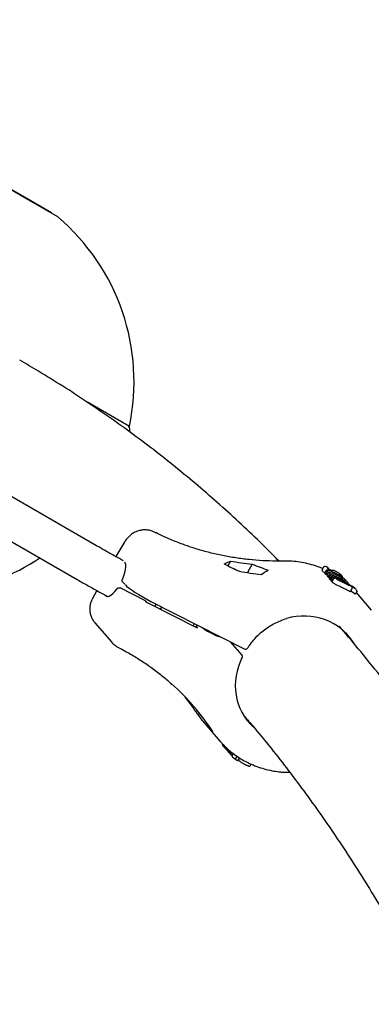
# Model space of a CAD drawing. Units: millimetres. Extents: x 35 to 345, y 48 to 275.
# Drawn here: x 243 to 246, y 184 to 193 of the extents above; entities that cross this region are included whole.
import ezdxf

# ---------------------------------------------------------------- set-up
doc = ezdxf.new("R2010")
doc.units = ezdxf.units.MM
doc.layers.add('FORMAT', color=7, linetype='Continuous')
doc.styles.add('SLDTEXTSTYLE0', font='TXT', dxfattribs={"width": 0.7})
doc.dimstyles.new('SLDDIMSTYLE0', dxfattribs={"dimtxt": 2.95, "dimasz": 3.302, "dimexe": 0, "dimexo": 0.0625, "dimgap": 0.7375, "dimtad": 1, "dimlfac": 50, "dimrnd": 1e-09, "dimzin": 12, "dimdsep": 46, "dimtxsty": 'SLDTEXTSTYLE0', "dimsah": 1, "dimcen": 0.09, "dimadec": 0, "dimazin": 3, "dimtfac": 1, "dimtofl": 0, "dimtmove": 0, "dimatfit": 3, "dimfxl": 1, "dimfrac": 2, "dimtolj": 1, "dimtzin": 12, "dimarcsym": 0})

# ---------------------------------------------------------------- blocks, each defined once
blk = doc.blocks.new('_D_1')
at = {"layer": 'FORMAT', "color": 7, "transparency": 16777216}
for p, q in [((59.9868, 153.805), (59.9868, 273.4645)), ((345.1381, 193.474), (345.1381, 273.4645)), ((345.1381, 271.4645), (59.9868, 271.4645))]:
    blk.add_line(p, q, dxfattribs=at)
for points in [[(59.9868, 271.4645), (63.2888, 270.9565), (63.2888, 271.9725)], [(345.1381, 271.4645), (341.8361, 271.9725), (341.8361, 270.9565)]]:
    blk.add_solid(points, dxfattribs=at)
at = {"layer": 'FORMAT', "color": 7, "transparency": 16777216, "insert": (204.2708, 275.2672), "char_height": 2.95, "attachment_point": 1, "style": 'SLDTEXTSTYLE0'}
blk.add_mtext('14260', dxfattribs=at)
blk = doc.blocks.new('_D_19')
at = {"layer": 'FORMAT', "color": 7, "transparency": 16777216}
for p, q in [((99.6748, 240.6398), (99.6748, 262.8685)), ((323.227, 196.8526), (323.227, 262.8685)), ((99.6748, 260.8685), (323.227, 260.8685)), ((99.6748, 153.405), (99.6748, 239.1158))]:
    blk.add_line(p, q, dxfattribs=at)
for points in [[(99.6748, 260.8685), (102.9768, 260.3605), (102.9768, 261.3765)], [(323.227, 260.8685), (319.925, 261.3765), (319.925, 260.3605)]]:
    blk.add_solid(points, dxfattribs=at)
at = {"layer": 'FORMAT', "color": 7, "transparency": 16777216, "insert": (204.2708, 264.6713), "char_height": 2.95, "attachment_point": 1, "style": 'SLDTEXTSTYLE0'}
blk.add_mtext('11180', dxfattribs=at)

msp = doc.modelspace()

# ---------------------------------------------------------------- linework, layer by layer
at = {"color": 7, "linetype": 'Continuous', "lineweight": 25}
for p, q in [((242.58675, 191.77554), (242.27498, 191.95554)), ((242.33809, 191.92484), (242.58924, 191.77984)), ((242.89852, 191.59554), (242.58675, 191.77554)), ((242.58924, 191.77984), (242.84038, 191.63484)), ((242.8379, 191.63054), (242.84038, 191.63484)), ((243.55979, 189.65791), (243.17247, 189.88153)), ((243.56058, 189.61039), (243.56358, 189.62226)), ((243.25661, 188.55526), (241.70319, 189.45157)), ((241.52327, 189.13976), (243.0767, 188.24344)), ((243.80241, 188.67504), (243.79723, 188.67912)), ((243.79753, 188.67897), (243.80268, 188.67491)), ((243.80268, 188.67491), (243.80241, 188.67504)), ((243.51811, 188.59387), (243.4337, 188.45515)), ((244.49325, 188.41408), (244.46856, 188.37059)), ((244.69565, 188.38552), (244.65078, 188.30648)), ((245.35465, 188.35742), (245.3394, 188.33057)), ((245.39187, 188.34541), (245.39242, 188.34474)), ((245.37829, 188.32785), (245.36351, 188.30182)), ((245.36351, 188.30182), (245.37358, 188.29021)), ((245.38836, 188.31625), (245.37358, 188.29021)), ((245.37881, 188.32873), (245.37829, 188.32785)), ((245.39785, 188.30531), (245.38307, 188.27927)), ((245.38307, 188.27927), (245.39341, 188.26735)), ((245.38836, 188.31625), (245.38885, 188.31715)), ((245.40819, 188.29338), (245.39341, 188.26735)), ((245.39837, 188.30618), (245.39785, 188.30531)), ((245.39955, 188.33941), (245.40044, 188.33905)), ((245.41766, 188.28246), (245.40288, 188.25643)), ((245.40288, 188.25643), (245.41312, 188.24462)), ((245.40819, 188.29338), (245.40869, 188.29428)), ((245.42791, 188.27066), (245.41312, 188.24462)), ((245.41818, 188.28334), (245.41766, 188.28246)), ((245.41826, 188.32996), (245.41782, 188.33029)), ((245.43336, 188.26436), (245.41858, 188.23833)), ((245.42791, 188.27066), (245.4284, 188.27156)), ((245.44343, 188.25276), (245.42865, 188.22672)), ((245.43388, 188.26524), (245.43336, 188.26436)), ((245.44343, 188.25276), (245.44392, 188.25366)), ((243.70845, 188.0456), (243.4734, 188.16516)), ((243.49741, 188.22112), (243.51627, 188.19937)), ((243.51627, 188.19937), (243.51784, 188.19769)), ((245.41858, 188.23833), (245.42865, 188.22672)), ((245.44698, 188.24915), (245.43172, 188.22228)), ((245.47658, 188.24507), (245.47658, 188.24507)), ((245.50717, 188.22802), (245.50758, 188.22771)), ((245.57453, 188.1947), (245.57487, 188.19443)), ((245.60193, 188.13282), (245.61706, 188.15948)), ((243.25796, 188.14108), (243.21614, 188.06208)), ((245.66115, 188.13298), (245.64624, 188.10671)), ((245.65469, 188.1216), (245.79487, 187.96)), ((245.66181, 188.13432), (245.66115, 188.13298)), ((243.72035, 188.03187), (243.70845, 188.0456)), ((244.19046, 187.79275), (243.72035, 188.03187)), ((243.75901, 188.04075), (243.75828, 188.04133)), ((243.75901, 188.04075), (244.62533, 187.6001)), ((243.7944, 187.99421), (243.80811, 188.01578)), ((243.24119, 187.84303), (243.39369, 187.66722)), ((244.17898, 187.80599), (244.19046, 187.79275)), ((244.38873, 187.71482), (244.3912, 187.71918)), ((245.55888, 187.74899), (245.58357, 187.71267)), ((244.60053, 187.54477), (244.49508, 187.66635)), ((244.18839, 186.9999), (244.18968, 186.99823)), ((244.25559, 186.91122), (244.39589, 186.74948)), ((244.65288, 186.9389), (244.63996, 186.95124)), ((244.43271, 186.70809), (244.43222, 186.70718)), ((244.4348, 186.69435), (244.44136, 186.68679)), ((244.44226, 186.6956), (244.44278, 186.69648)), ((244.44694, 186.68309), (244.44262, 186.68587)), ((244.44824, 186.69018), (244.44775, 186.68928)), ((244.45033, 186.67645), (244.45706, 186.66869)), ((244.45796, 186.6775), (244.45848, 186.67838)), ((244.45848, 186.67838), (244.46123, 186.68323)), ((244.46795, 186.66746), (244.46746, 186.66656)), ((244.46795, 186.66746), (244.47169, 186.67405)), ((244.47004, 186.65373), (244.47688, 186.64585)), ((244.47778, 186.65466), (244.47829, 186.65554)), ((244.47829, 186.65554), (244.48311, 186.66402)), ((244.48778, 186.6446), (244.48729, 186.64369)), ((244.48778, 186.6446), (244.49359, 186.65482)), ((244.48988, 186.63086), (244.49643, 186.6233)), ((244.49733, 186.63212), (244.49785, 186.63299)), ((244.49785, 186.63299), (244.50492, 186.64544)), ((244.49956, 186.62127), (244.50626, 186.61701)), ((244.51846, 186.6355), (244.50897, 186.61879)), ((244.54237, 186.58732), (244.54292, 186.58819)), ((244.54292, 186.58819), (244.55468, 186.6089)), ((244.5687, 186.57432), (244.56882, 186.57453)), ((244.56882, 186.57453), (244.57946, 186.59327)), ((244.6787, 186.52393), (244.68553, 186.53595))]:
    msp.add_line(p, q, dxfattribs=at)
at = {"color": 7, "linetype": 'Continuous', "lineweight": 25, "flags": 128}
for points in [[(243.49471, 188.24394), (243.5078, 188.27608), (243.51781, 188.30711), (243.52437, 188.33581), (243.5272, 188.36106), (243.5262, 188.38187), (243.52141, 188.39741), (243.5168, 188.40395)], [(245.43074, 188.32574), (245.43067, 188.32575), (245.42997, 188.32581)], [(245.52283, 188.27851), (245.5242, 188.27744), (245.52484, 188.27677)], [(243.33734, 188.09858), (243.33759, 188.09811), (243.34598, 188.08843), (243.35765, 188.085), (243.37214, 188.08795), (243.38888, 188.09717), (243.40721, 188.1123), (243.42641, 188.13274), (243.44574, 188.15768)], [(243.85959, 187.98959), (243.84857, 187.9713), (243.84635, 187.96778)], [(244.14856, 187.81406), (244.15078, 187.81758), (244.1618, 187.83587)], [(244.17376, 187.80125), (244.1852, 187.81919), (244.1874, 187.82285)], [(244.17535, 187.80044), (244.18668, 187.81832), (244.18893, 187.82207)], [(244.22799, 187.8022), (244.23763, 187.79501), (244.25767, 187.78136), (244.28091, 187.76689), (244.30577, 187.75257), (244.33055, 187.7394), (244.35357, 187.72826), (244.37325, 187.71992), (244.38826, 187.71493), (244.39757, 187.71366), (244.4001, 187.71466)]]:
    msp.add_lwpolyline(points, dxfattribs=at)
at = {"color": 7, "linetype": 'Continuous', "lineweight": 25}
for centre, radius, start, end in [((241.60308, 190.07178), 2, 348.057218, 49.63024), ((243.52477, 189.63194), 0.04, 345.992421, 60), ((241.62305, 190.10636), 2, 254.069868, 303.684787), ((244.94437, 190.87931), 2.50617, 259.630044, 264.304573), ((245.0268, 190.78429), 2.50617, 259.630044, 264.304573), ((245.13885, 187.46319), 0.8617, 54.565763, 68.927349), ((245.1387, 187.44445), 0.87541, 67.275723, 68.886771), ((245.13662, 187.43626), 0.84268, 69.388256, 69.723331), ((245.46993, 188.2393), 0.0088, 41.021716, 68.246152), ((245.14893, 187.46454), 0.85283, 53.800213, 59.931089), ((245.14968, 187.4617), 0.81401, 52.40978, 56.051019), ((244.58542, 187.53167), 0.02, 333.063218, 40.939095), ((244.6344, 187.61792), 0.02, 243.039757, 327.836847), ((244.66571, 186.52634), 0.00835, 240.547204, 265.889086)]:
    msp.add_arc(centre, radius, start, end, dxfattribs=at)
for centre, major_axis, ratio, start_param, end_param in [((245.42199, 190.5721), (1.55744, 2.22116), 0.3327068, 3.6608054, 3.7003921), ((244.91004, 191.16231), (3.12212, -2.61788), 0.6366603, 5.0685351, 5.1081218), ((244.74518, 191.35236), (3.12212, -2.61788), 0.6366603, 5.1887439, 5.2299542), ((244.97904, 187.48886), (0.8874, -0.54728), 0.9179468, 1.6716803, 1.6909146), ((245.58685, 190.38205), (1.55744, 2.22116), 0.3327068, 3.7810142, 3.8222245), ((245.00983, 187.45337), (0.69886, 0.60598), 0.9332383, 0.4581414, 0.4739127), ((245.02969, 187.43047), (0.69949, 0.60526), 0.9335874, 0.4591427, 0.4748758), ((245.0021, 187.46228), (0.72858, 0.63277), 0.9329681, 0.332379, 0.4591308), ((245.02165, 187.43974), (0.72843, 0.63294), 0.9328869, 0.3322233, 0.4589102), ((245.0415, 187.41685), (0.72946, 0.63175), 0.9334417, 0.3337513, 0.4604285), ((243.70627, 188.10129), (0.19136, -0.10873), 0.1277338, 3.5090426, 5.0593486), ((245.04944, 187.4077), (0.70048, 0.60411), 0.934137, 0.4673462, 0.476415), ((244.99426, 187.47132), (1.19766, -1.01964), 0.6016329, 1.5329269, 1.5449655), ((245.13814, 187.30545), (0.34451, 0.50636), 0.9371481, 5.9064224, 7.1287723), ((243.55481, 187.84774), (0.02761, 0.25236), 0.8774721, 2.4589592, 2.4894662), ((245.13814, 187.30545), (0.53042, 0.30489), 0.9162354, 2.1894881, 3.4219506), ((242.10017, 185.40809), (2.3006, 1.31338), 0.9158191, 0.054637, 0.2961511), ((242.05946, 185.45501), (1.48053, 2.20029), 0.937067, 5.9100879, 5.989358), ((241.65898, 185.91671), (3.12212, -2.61788), 0.6366603, 1.2857166, 1.2979872), ((242.50065, 184.94639), (1.55744, 2.22116), 0.3327068, 6.1611722, 6.1844796), ((244.93922, 187.53477), (0.55738, 0.74131), 0.9376068, 2.8178306, 2.9428649), ((245.10977, 187.33815), (0.79024, 0.48445), 0.9199078, 3.2931907, 3.3094384), ((245.00748, 187.45607), (0.72848, 0.63289), 0.9329105, 3.4056042, 3.4160309), ((245.02734, 187.43318), (0.72951, 0.6317), 0.9334653, 3.4071236, 3.4147727), ((245.06994, 187.38407), (0.63617, 0.73033), 0.7890421, 3.3064809, 3.3257151)]:
    msp.add_ellipse(centre, major_axis=major_axis, ratio=ratio, start_param=start_param, end_param=end_param, dxfattribs=at)
for points, knots in [([(244.94228, 188.41336), (244.90011, 188.45608), (244.79428, 188.56332), (244.62086, 188.72902), (244.42261, 188.91111), (244.22097, 189.08754), (244.01613, 189.25857), (243.80806, 189.42411), (243.59679, 189.58418), (243.38232, 189.73877), (243.16469, 189.88792), (242.94384, 190.03149), (242.73771, 190.15899), (242.60417, 190.23684), (242.54637, 190.27054)], [0, 0, 0, 0, 0.05816316, 0.14598353, 0.23372115, 0.32138099, 0.40896879, 0.49649099, 0.58395474, 0.67136775, 0.7587383, 0.84607511, 0.93338727, 1, 1, 1, 1]), ([(243.79722, 188.67913), (243.78823, 188.68322), (243.76777, 188.69252), (243.73379, 188.70056), (243.69688, 188.7029), (243.6608, 188.69863), (243.62656, 188.68837), (243.59486, 188.6726), (243.56601, 188.65191), (243.54098, 188.6264), (243.52497, 188.60653), (243.51877, 188.59463), (243.51817, 188.59347)], [0, 0, 0, 0, 0.0900112, 0.2047482, 0.3179476, 0.4293234, 0.539386, 0.6491108, 0.7596067, 0.8720471, 0.9875707, 1, 1, 1, 1]), ([(244.98246, 188.4135), (244.96083, 188.41332), (244.89719, 188.41278), (244.79193, 188.41632), (244.66719, 188.42613), (244.54361, 188.44186), (244.42146, 188.46338), (244.30103, 188.49067), (244.18261, 188.52365), (244.06647, 188.56224), (243.95293, 188.60641), (243.86366, 188.64617), (243.81256, 188.67152), (243.79755, 188.67896)], [0, 0, 0, 0, 0.0518362, 0.1524972, 0.2531563, 0.353817, 0.4544839, 0.5551619, 0.6558561, 0.7565715, 0.8573131, 0.9580857, 1, 1, 1, 1]), ([(243.50598, 188.41556), (243.48106, 188.42915), (243.42432, 188.4601), (243.34102, 188.50683), (243.28285, 188.5402), (243.25661, 188.55526)], [0, 0, 0, 0, 0.3006963, 0.6845868, 1, 1, 1, 1]), ([(245.34678, 188.34356), (245.34107, 188.34615), (245.31324, 188.35879), (245.26058, 188.37594), (245.18926, 188.39465), (245.11599, 188.40696), (245.04686, 188.41333), (245.00215, 188.41345), (244.98246, 188.4135)], [0, 0, 0, 0, 0.0510073, 0.2487183, 0.4467291, 0.6450468, 0.843669, 1, 1, 1, 1]), ([(245.36806, 188.36411), (245.366, 188.36404), (245.36222, 188.3639), (245.35685, 188.36079), (245.35481, 188.35775), (245.35439, 188.35694), (245.35434, 188.35684), (245.35434, 188.35683)], [0, 0, 0, 0, 0.4713406, 0.8689141, 0.9836842, 0.998571, 1, 1, 1, 1]), ([(245.35459, 188.35731), (245.35459, 188.35731), (245.35461, 188.35735), (245.35465, 188.35737), (245.35469, 188.3574)], [0, 0, 0, 0, 0.0015094, 1, 1, 1, 1]), ([(245.37146, 188.36316), (245.37144, 188.36317), (245.37076, 188.36368), (245.36968, 188.36429), (245.36845, 188.36417), (245.36805, 188.36413)], [0, 0, 0, 0, 0.0145491, 0.6805274, 1, 1, 1, 1]), ([(245.38949, 188.35442), (245.38951, 188.35441), (245.39111, 188.35385), (245.39389, 188.35229), (245.39664, 188.34909), (245.39773, 188.34594), (245.39778, 188.34329), (245.39716, 188.3418), (245.39685, 188.34105)], [0, 0, 0, 0, 0.0044008, 0.3129967, 0.5839558, 0.7615928, 0.8804369, 1, 1, 1, 1]), ([(245.39246, 188.34476), (245.39206, 188.34526), (245.39152, 188.34594), (245.39167, 188.34562), (245.39171, 188.34554)], [0, 0, 0, 0, 0.7325974, 1, 1, 1, 1]), ([(245.40045, 188.33906), (245.39993, 188.33937), (245.39731, 188.34092), (245.39414, 188.34321), (245.3927, 188.34447), (245.39204, 188.34524), (245.39188, 188.34542)], [0, 0, 0, 0, 0.0979386, 0.4942266, 0.8802142, 1, 1, 1, 1]), ([(245.33934, 188.33045), (245.33921, 188.32997), (245.33896, 188.32902), (245.33974, 188.32674), (245.34137, 188.32466), (245.34239, 188.32336)], [0, 0, 0, 0, 0.2711358, 0.5421998, 1, 1, 1, 1]), ([(245.34239, 188.32336), (245.34363, 188.32207), (245.34694, 188.31861), (245.35523, 188.31266), (245.36363, 188.3078), (245.36651, 188.30614)], [0, 0, 0, 0, 0.2826777, 0.7538881, 1, 1, 1, 1]), ([(245.37881, 188.32873), (245.37938, 188.32946), (245.38052, 188.33091), (245.3833, 188.33232), (245.38715, 188.33291), (245.39079, 188.33212), (245.39298, 188.3311), (245.39358, 188.33077), (245.3936, 188.33076)], [0, 0, 0, 0, 0.15807848, 0.31510929, 0.55222508, 0.87480768, 0.99501527, 1, 1, 1, 1]), ([(245.38885, 188.31715), (245.38934, 188.31797), (245.39031, 188.31962), (245.39236, 188.32187), (245.39501, 188.32385), (245.3973, 188.32461), (245.3986, 188.32462), (245.39895, 188.32458), (245.39896, 188.32458)], [0, 0, 0, 0, 0.158043, 0.3150379, 0.5521487, 0.8747902, 0.995016, 1, 1, 1, 1]), ([(245.49784, 188.28248), (245.48861, 188.2874), (245.45776, 188.30384), (245.42258, 188.31974), (245.39633, 188.3298), (245.39308, 188.33105)], [0, 0, 0, 0, 0.2723219, 0.9100934, 1, 1, 1, 1]), ([(245.39837, 188.30618), (245.39894, 188.30691), (245.40007, 188.30837), (245.40285, 188.30977), (245.40671, 188.31036), (245.41034, 188.30957), (245.41254, 188.30855), (245.41313, 188.30823), (245.41316, 188.30821)], [0, 0, 0, 0, 0.1580981, 0.3151488, 0.5522674, 0.8748174, 0.9950149, 1, 1, 1, 1]), ([(245.41826, 188.32996), (245.41609, 188.33094), (245.41158, 188.33297), (245.40495, 188.33631), (245.40121, 188.33846), (245.39955, 188.33941)], [0, 0, 0, 0, 0.3411488, 0.7077332, 1, 1, 1, 1]), ([(245.40869, 188.29428), (245.40917, 188.29511), (245.41015, 188.29675), (245.4122, 188.299), (245.41484, 188.30098), (245.41714, 188.30174), (245.41844, 188.30175), (245.41878, 188.30171), (245.4188, 188.30171)], [0, 0, 0, 0, 0.1581266, 0.3152062, 0.5523288, 0.8748314, 0.9950143, 1, 1, 1, 1]), ([(245.42652, 188.32681), (245.42633, 188.32687), (245.42463, 188.32745), (245.42185, 188.32853), (245.41881, 188.32986), (245.41782, 188.3303)], [0, 0, 0, 0, 0.075208, 0.6983433, 1, 1, 1, 1]), ([(245.43298, 188.28536), (245.43295, 188.28538), (245.43236, 188.2857), (245.43016, 188.28672), (245.42653, 188.28751), (245.42267, 188.28693), (245.41989, 188.28552), (245.41875, 188.28407), (245.41818, 188.28334)], [0, 0, 0, 0, 0.0049824, 0.1252488, 0.4480218, 0.6851214, 0.8420361, 1, 1, 1, 1]), ([(245.43074, 188.32574), (245.43066, 188.32575), (245.42964, 188.32588), (245.42913, 188.32596), (245.42689, 188.3267), (245.42634, 188.32688)], [0, 0, 0, 0, 0.06334518, 0.77037242, 1, 1, 1, 1]), ([(245.43851, 188.27898), (245.4385, 188.27899), (245.43815, 188.27902), (245.43685, 188.27902), (245.43456, 188.27826), (245.43191, 188.27628), (245.42986, 188.27403), (245.42888, 188.27239), (245.4284, 188.27156)], [0, 0, 0, 0, 0.00498838, 0.12510352, 0.44738771, 0.68452876, 0.84174175, 1, 1, 1, 1]), ([(245.43103, 188.32572), (245.43105, 188.32572), (245.43118, 188.32573), (245.43052, 188.32579), (245.42996, 188.32584)], [0, 0, 0, 0, 0.16126963, 1, 1, 1, 1]), ([(245.43337, 188.32649), (245.43324, 188.32645), (245.43233, 188.32614), (245.43157, 188.32593), (245.43092, 188.32574)], [0, 0, 0, 0, 0.1418063, 1, 1, 1, 1]), ([(245.45063, 188.3251), (245.44741, 188.32614), (245.44146, 188.32807), (245.43502, 188.32708), (245.43354, 188.32654), (245.43342, 188.3265)], [0, 0, 0, 0, 0.5201331, 0.9624032, 1, 1, 1, 1]), ([(245.43388, 188.26524), (245.43445, 188.26597), (245.43559, 188.26742), (245.43837, 188.26883), (245.44222, 188.26942), (245.44586, 188.26863), (245.44805, 188.26761), (245.44865, 188.26728), (245.44867, 188.26727)], [0, 0, 0, 0, 0.1580282, 0.315008, 0.5521167, 0.8747829, 0.9950163, 1, 1, 1, 1]), ([(245.44392, 188.25366), (245.44441, 188.25449), (245.44538, 188.25613), (245.44743, 188.25838), (245.45008, 188.26036), (245.45237, 188.26112), (245.45367, 188.26113), (245.45402, 188.26109), (245.45403, 188.26109)], [0, 0, 0, 0, 0.1580282, 0.315008, 0.5521167, 0.8747829, 0.9950163, 1, 1, 1, 1]), ([(245.47033, 188.25347), (245.46799, 188.25385), (245.464, 188.2545), (245.45779, 188.25531), (245.45292, 188.25437), (245.44906, 188.25228), (245.44769, 188.24997), (245.44715, 188.24906)], [0, 0, 0, 0, 0.369498, 0.629336, 0.7814377, 0.9139382, 1, 1, 1, 1]), ([(245.47481, 188.31342), (245.47177, 188.31509), (245.46644, 188.31801), (245.45851, 188.32195), (245.45459, 188.32348), (245.45233, 188.32436)], [0, 0, 0, 0, 0.3610529, 0.6328357, 1, 1, 1, 1]), ([(245.47687, 188.2519), (245.47684, 188.25191), (245.47474, 188.25261), (245.47252, 188.25303), (245.47032, 188.25345)], [0, 0, 0, 0, 0.01250856, 1, 1, 1, 1]), ([(245.49121, 188.30352), (245.48707, 188.30613), (245.48153, 188.30962), (245.47617, 188.31265), (245.47481, 188.31342)], [0, 0, 0, 0, 0.7465205, 1, 1, 1, 1]), ([(245.5047, 188.29418), (245.50128, 188.29664), (245.49696, 188.29976), (245.49221, 188.30286), (245.49121, 188.30352)], [0, 0, 0, 0, 0.7887502, 1, 1, 1, 1]), ([(245.49219, 188.2799), (245.4927, 188.2806), (245.49371, 188.282), (245.49614, 188.28364), (245.49949, 188.28482), (245.50359, 188.28489), (245.5063, 188.28405), (245.50755, 188.28341), (245.50757, 188.2834)], [0, 0, 0, 0, 0.1310841, 0.2615209, 0.4482759, 0.7153357, 0.9954182, 1, 1, 1, 1]), ([(245.55451, 188.24202), (245.55338, 188.24322), (245.55052, 188.24625), (245.54177, 188.25359), (245.52873, 188.26325), (245.51351, 188.27345), (245.50329, 188.27929), (245.49818, 188.28221)], [0, 0, 0, 0, 0.1399974, 0.3554805, 0.5698622, 0.7847639, 1, 1, 1, 1]), ([(245.51544, 188.28564), (245.51276, 188.28788), (245.50956, 188.29056), (245.50538, 188.29368), (245.5047, 188.29418)], [0, 0, 0, 0, 0.8374732, 1, 1, 1, 1]), ([(245.52283, 188.27851), (245.52225, 188.27914), (245.52111, 188.28041), (245.51869, 188.28277), (245.51656, 188.28465), (245.51544, 188.28564)], [0, 0, 0, 0, 0.3255186, 0.6475187, 1, 1, 1, 1]), ([(245.53217, 188.25271), (245.53218, 188.25271), (245.5323, 188.25269), (245.53167, 188.25286), (245.52997, 188.25354), (245.52609, 188.25532), (245.52145, 188.25774), (245.51811, 188.25956), (245.51718, 188.26006)], [0, 0, 0, 0, 0.0051397, 0.1219961, 0.2850587, 0.5415148, 0.8723712, 1, 1, 1, 1]), ([(245.52599, 188.26492), (245.52601, 188.26499), (245.5263, 188.26625), (245.52599, 188.26874), (245.52499, 188.27132), (245.52386, 188.27258), (245.52339, 188.27299), (245.52338, 188.273)], [0, 0, 0, 0, 0.0204526, 0.3440372, 0.7587452, 0.9925197, 1, 1, 1, 1]), ([(245.52988, 188.26535), (245.52995, 188.26583), (245.53021, 188.26753), (245.52928, 188.27004), (245.5278, 188.27321), (245.52609, 188.27532), (245.52498, 188.27661), (245.52483, 188.27677)], [0, 0, 0, 0, 0.0689603, 0.2466522, 0.4789986, 0.9332109, 1, 1, 1, 1]), ([(243.0767, 188.24344), (243.09402, 188.23348), (243.14426, 188.20459), (243.22753, 188.15772), (243.30446, 188.11508), (243.34814, 188.0916), (243.35909, 188.08572)], [0, 0, 0, 0, 0.1838987, 0.533398, 0.8829941, 1, 1, 1, 1]), ([(243.44574, 188.15768), (243.44718, 188.15938), (243.45008, 188.16276), (243.45637, 188.16614), (243.46318, 188.16756), (243.46907, 188.16703), (243.47221, 188.16567), (243.4734, 188.16516)], [0, 0, 0, 0, 0.22174059, 0.44372159, 0.65989086, 0.87123366, 1, 1, 1, 1]), ([(243.49748, 188.22117), (243.49632, 188.22273), (243.49387, 188.22601), (243.49244, 188.23241), (243.49273, 188.23867), (243.49411, 188.24236), (243.49471, 188.24394)], [0, 0, 0, 0, 0.2468722, 0.5182623, 0.7930711, 1, 1, 1, 1]), ([(245.43218, 188.22202), (245.43191, 188.22188), (245.43095, 188.22141), (245.43205, 188.22006), (245.43285, 188.21908)], [0, 0, 0, 0, 0.2795897, 1, 1, 1, 1]), ([(245.43285, 188.21908), (245.43439, 188.2176), (245.43749, 188.21464), (245.44794, 188.20823), (245.46481, 188.19942), (245.49433, 188.1854), (245.51715, 188.1743), (245.53189, 188.16714)], [0, 0, 0, 0, 0.11694631, 0.23441372, 0.37170214, 0.59429607, 1, 1, 1, 1]), ([(245.50758, 188.22771), (245.50548, 188.22866), (245.50028, 188.23101), (245.49172, 188.23529), (245.48327, 188.24), (245.47649, 188.24435), (245.47429, 188.24643), (245.4732, 188.24747)], [0, 0, 0, 0, 0.1482645, 0.3662461, 0.5795874, 0.7899943, 1, 1, 1, 1]), ([(245.57453, 188.1947), (245.5631, 188.20082), (245.54104, 188.21263), (245.51818, 188.22301), (245.50717, 188.22802)], [0, 0, 0, 0, 0.5179446, 1, 1, 1, 1]), ([(245.53189, 188.16714), (245.54096, 188.16257), (245.56058, 188.15268), (245.58277, 188.14077), (245.59627, 188.13409), (245.60162, 188.13189), (245.60142, 188.13289), (245.60137, 188.13313)], [0, 0, 0, 0, 0.2974974, 0.6438605, 0.7964288, 0.9505629, 1, 1, 1, 1]), ([(245.55204, 188.22981), (245.55205, 188.22981), (245.55217, 188.22978), (245.55153, 188.22995), (245.54984, 188.23064), (245.54596, 188.23242), (245.54132, 188.23483), (245.53798, 188.23666), (245.53705, 188.23716)], [0, 0, 0, 0, 0.0051213, 0.1219532, 0.2849829, 0.5413876, 0.8721826, 1, 1, 1, 1]), ([(245.57437, 188.21912), (245.57306, 188.22049), (245.57001, 188.2237), (245.56096, 188.2312), (245.55265, 188.2373), (245.54864, 188.24026)], [0, 0, 0, 0, 0.2790352, 0.651348, 1, 1, 1, 1]), ([(245.5607, 188.23121), (245.56071, 188.23127), (245.56085, 188.23247), (245.5601, 188.23456), (245.55895, 188.23724), (245.55751, 188.23914), (245.55666, 188.2401), (245.5564, 188.2404)], [0, 0, 0, 0, 0.0120673, 0.2274575, 0.4629208, 0.8341969, 1, 1, 1, 1]), ([(245.56046, 188.21104), (245.56246, 188.20991), (245.56739, 188.20713), (245.57546, 188.20202), (245.58344, 188.19645), (245.58987, 188.19144), (245.59202, 188.18927), (245.59309, 188.18818)], [0, 0, 0, 0, 0.1474859, 0.365158, 0.578656, 0.7895351, 1, 1, 1, 1]), ([(245.58922, 188.18757), (245.58924, 188.18756), (245.58933, 188.18755), (245.58853, 188.18778), (245.58637, 188.18866), (245.58172, 188.19084), (245.57672, 188.1935), (245.57352, 188.19525), (245.573, 188.19554)], [0, 0, 0, 0, 0.0263155, 0.1436875, 0.3293227, 0.5959007, 0.933722, 1, 1, 1, 1]), ([(245.61297, 188.17458), (245.61174, 188.17581), (245.60886, 188.17868), (245.59977, 188.1858), (245.58817, 188.19416), (245.58028, 188.19974), (245.57623, 188.2026)], [0, 0, 0, 0, 0.1917511, 0.4498515, 0.7171585, 1, 1, 1, 1]), ([(245.5787, 188.20273), (245.57903, 188.20319), (245.58011, 188.20471), (245.58042, 188.20776), (245.58002, 188.2109), (245.57894, 188.21359), (245.57777, 188.21556), (245.57681, 188.21673), (245.57638, 188.21725)], [0, 0, 0, 0, 0.0704908, 0.2326273, 0.3824595, 0.5487875, 0.8015438, 1, 1, 1, 1]), ([(245.61701, 188.15952), (245.61709, 188.15963), (245.61794, 188.16067), (245.61842, 188.16312), (245.61843, 188.16615), (245.61769, 188.16864), (245.61667, 188.17064), (245.6154, 188.17238), (245.61485, 188.17302), (245.61457, 188.17334)], [0, 0, 0, 0, 0.02017496, 0.19785415, 0.34675739, 0.48440959, 0.62480413, 0.81233694, 1, 1, 1, 1]), ([(245.66181, 188.13432), (245.66203, 188.13507), (245.66254, 188.13687), (245.66193, 188.14066), (245.65915, 188.14652), (245.65537, 188.15053), (245.65264, 188.15273), (245.65261, 188.15275)], [0, 0, 0, 0, 0.1055481, 0.2540592, 0.5117367, 0.9956586, 1, 1, 1, 1]), ([(243.21678, 188.06182), (243.21401, 188.05686), (243.20588, 188.04233), (243.19732, 188.01451), (243.19207, 187.97979), (243.19374, 187.94416), (243.20157, 187.91029), (243.21528, 187.87914), (243.23005, 187.85526), (243.24161, 187.84326), (243.24536, 187.83937)], [0, 0, 0, 0, 0.0728514, 0.2132085, 0.3663675, 0.5139841, 0.6568639, 0.796495, 0.934114, 1, 1, 1, 1]), ([(244.65133, 187.60728), (244.65719, 187.6163), (244.67436, 187.64273), (244.70655, 187.68404), (244.7491, 187.72947), (244.79573, 187.77049), (244.84588, 187.80666), (244.899, 187.83784), (244.95472, 187.86279), (244.99305, 187.8775), (245.01288, 187.88215), (245.01314, 187.88221)], [0, 0, 0, 0, 0.06893291, 0.20179644, 0.33466488, 0.46748654, 0.60025471, 0.73296555, 0.86561844, 0.99821619, 1, 1, 1, 1]), ([(249.00996, 180.60367), (248.99301, 180.67011), (248.94686, 180.85098), (248.86734, 181.141), (248.77181, 181.47416), (248.67237, 181.80226), (248.56926, 182.12555), (248.46241, 182.44391), (248.35187, 182.75735), (248.23762, 183.06582), (248.11967, 183.3693), (247.99805, 183.66776), (247.87275, 183.96116), (247.7438, 184.24948), (247.6112, 184.53269), (247.47497, 184.81077), (247.33512, 185.08368), (247.19167, 185.35139), (247.04463, 185.61389), (246.89403, 185.87114), (246.73988, 186.12313), (246.5822, 186.36982), (246.42102, 186.61121), (246.25635, 186.84726), (246.0882, 187.07794), (245.91666, 187.30335), (245.74147, 187.52302), (245.60213, 187.69207), (245.51997, 187.78611), (245.49861, 187.81056)], [0, 0, 0, 0, 0.0225402, 0.0613548, 0.1001602, 0.1389552, 0.1777385, 0.2165086, 0.255264, 0.2940031, 0.3327244, 0.3714261, 0.4101064, 0.4487635, 0.4873958, 0.5260012, 0.5645781, 0.6031245, 0.6416389, 0.6801194, 0.7185645, 0.7569728, 0.795343, 0.8336739, 0.8719645, 0.9102143, 0.9484226, 0.9865895, 1, 1, 1, 1]), ([(243.39857, 187.66178), (243.40701, 187.65334), (243.42376, 187.63661), (243.44643, 187.62117), (243.45994, 187.61395), (243.46318, 187.61222)], [0, 0, 0, 0, 0.4357283, 0.8648206, 1, 1, 1, 1]), ([(243.4635, 187.61205), (243.48177, 187.6025), (243.5357, 187.57428), (243.62276, 187.52351), (243.72333, 187.45819), (243.81976, 187.38767), (243.8957, 187.32723), (243.93781, 187.28874), (243.95071, 187.27694)], [0, 0, 0, 0, 0.103342, 0.3050749, 0.5068746, 0.7087664, 0.9107545, 1, 1, 1, 1]), ([(244.18839, 186.99991), (244.19623, 186.98831), (244.21653, 186.95826), (244.23974, 186.9305), (244.25399, 186.91345)], [0, 0, 0, 0, 0.386106, 1, 1, 1, 1]), ([(244.62764, 186.97361), (244.65958, 186.93636), (244.74798, 186.83324), (244.88932, 186.65834), (245.05186, 186.44951), (245.2109, 186.23527), (245.36663, 186.01596), (245.51899, 185.79152), (245.66799, 185.56197), (245.81364, 185.32732), (245.95594, 185.08759), (246.09487, 184.8428), (246.23045, 184.59294), (246.36266, 184.33803), (246.49151, 184.07808), (246.61699, 183.81311), (246.7391, 183.54312), (246.85783, 183.26812), (246.97318, 182.98814), (247.08514, 182.70316), (247.1937, 182.41322), (247.29887, 182.11833), (247.40062, 181.81848), (247.49901, 181.51378), (247.59375, 181.20384), (247.6664, 180.9566), (247.70629, 180.81097), (247.71695, 180.77204)], [0, 0, 0, 0, 0.0238906, 0.06612712, 0.10831015, 0.15044035, 0.19251878, 0.23454682, 0.27652615, 0.31845868, 0.3603465, 0.40219185, 0.44399704, 0.48576445, 0.52749651, 0.56919561, 0.61086414, 0.65250443, 0.69411876, 0.73570932, 0.77727822, 0.81882749, 0.86035904, 0.9018747, 0.94337619, 0.9848651, 1, 1, 1, 1]), ([(244.40563, 186.73908), (244.41923, 186.72434), (244.44897, 186.69212), (244.50036, 186.64763), (244.55824, 186.60495), (244.62, 186.56738), (244.68507, 186.53503), (244.75305, 186.50811), (244.82349, 186.48695), (244.89142, 186.47216), (244.93614, 186.46667), (244.95626, 186.4642)], [0, 0, 0, 0, 0.0969931, 0.2120979, 0.3272745, 0.442558, 0.5579769, 0.6735525, 0.789299, 0.9052237, 1, 1, 1, 1]), ([(244.41989, 186.72089), (244.41944, 186.72007), (244.41847, 186.71829), (244.41835, 186.7153), (244.41888, 186.7126), (244.41987, 186.71042), (244.421, 186.70872), (244.42166, 186.70796), (244.42199, 186.70758)], [0, 0, 0, 0, 0.1475013, 0.3187805, 0.4730622, 0.625917, 0.8125181, 1, 1, 1, 1]), ([(244.4324, 186.69822), (244.43051, 186.69976), (244.42671, 186.70286), (244.4249, 186.70478), (244.42398, 186.70576)], [0, 0, 0, 0, 0.4954913, 1, 1, 1, 1]), ([(244.43222, 186.70718), (244.43187, 186.70629), (244.43117, 186.7045), (244.43127, 186.70118), (244.43232, 186.69756), (244.43406, 186.6955), (244.43494, 186.69445)], [0, 0, 0, 0, 0.1982422, 0.3951693, 0.6926159, 1, 1, 1, 1]), ([(244.44226, 186.6956), (244.44183, 186.69481), (244.44096, 186.69321), (244.44032, 186.69072), (244.44038, 186.68814), (244.44135, 186.68659), (244.44232, 186.686), (244.44261, 186.68587), (244.44262, 186.68587)], [0, 0, 0, 0, 0.1580282, 0.315008, 0.5521167, 0.8747829, 0.9950163, 1, 1, 1, 1]), ([(244.45047, 186.67655), (244.44958, 186.6776), (244.44785, 186.67966), (244.44679, 186.68328), (244.44669, 186.6866), (244.44739, 186.68839), (244.44775, 186.68928)], [0, 0, 0, 0, 0.3068345, 0.6042908, 0.8014898, 1, 1, 1, 1]), ([(244.45832, 186.66777), (244.45831, 186.66777), (244.45802, 186.6679), (244.45705, 186.66849), (244.45607, 186.67004), (244.45602, 186.67262), (244.45666, 186.67512), (244.45753, 186.67671), (244.45796, 186.6775)], [0, 0, 0, 0, 0.0049824, 0.1252488, 0.4480218, 0.6851214, 0.8420361, 1, 1, 1, 1]), ([(244.46746, 186.66656), (244.4671, 186.66566), (244.4664, 186.66388), (244.4665, 186.66056), (244.46756, 186.65694), (244.46929, 186.65488), (244.47018, 186.65383)], [0, 0, 0, 0, 0.1983569, 0.3954003, 0.6928511, 1, 1, 1, 1]), ([(244.47778, 186.65466), (244.47734, 186.65386), (244.47648, 186.65227), (244.47584, 186.64977), (244.47589, 186.6472), (244.47687, 186.64564), (244.47783, 186.64505), (244.47813, 186.64493), (244.47814, 186.64492)], [0, 0, 0, 0, 0.1580981, 0.3151488, 0.5522674, 0.8748174, 0.9950149, 1, 1, 1, 1]), ([(244.48729, 186.64369), (244.48694, 186.6428), (244.48624, 186.64102), (244.48634, 186.63769), (244.48739, 186.63408), (244.48913, 186.63201), (244.49001, 186.63096)], [0, 0, 0, 0, 0.19825952, 0.39520417, 0.69265143, 1, 1, 1, 1]), ([(244.49733, 186.63212), (244.4969, 186.63132), (244.49603, 186.62973), (244.49539, 186.62723), (244.49545, 186.62465), (244.49642, 186.6231), (244.49739, 186.62251), (244.49768, 186.62238), (244.4977, 186.62238)], [0, 0, 0, 0, 0.1580785, 0.3151093, 0.5522251, 0.8748077, 0.9950153, 1, 1, 1, 1]), ([(244.50899, 186.61868), (244.50848, 186.61754), (244.5075, 186.61533), (244.50763, 186.61197), (244.50841, 186.60922), (244.50981, 186.60656), (244.51132, 186.60456), (244.51233, 186.60341), (244.51262, 186.60308)], [0, 0, 0, 0, 0.1398442, 0.2717064, 0.4039872, 0.5682084, 0.8774816, 1, 1, 1, 1]), ([(244.52484, 186.5913), (244.52191, 186.59398), (244.51764, 186.59787), (244.51519, 186.60063), (244.51442, 186.60149)], [0, 0, 0, 0, 0.6865599, 1, 1, 1, 1]), ([(244.53699, 186.58125), (244.53647, 186.58167), (244.53394, 186.58367), (244.52965, 186.58715), (244.52644, 186.58991), (244.52484, 186.5913)], [0, 0, 0, 0, 0.1158032, 0.5580364, 1, 1, 1, 1]), ([(244.53699, 186.58125), (244.53699, 186.58125), (244.53698, 186.58109), (244.53719, 186.58106), (244.53804, 186.58181), (244.53926, 186.58318), (244.54072, 186.58501), (244.54182, 186.58655), (244.54237, 186.58732)], [0, 0, 0, 0, 0.00528039, 0.24698791, 0.47158658, 0.65799902, 0.8286686, 1, 1, 1, 1]), ([(244.55003, 186.57418), (244.55005, 186.57417), (244.55185, 186.573), (244.55551, 186.57129), (244.56071, 186.57045), (244.56458, 186.57107), (244.5672, 186.57236), (244.5682, 186.57366), (244.5687, 186.57432)], [0, 0, 0, 0, 0.0044008, 0.3129967, 0.5839558, 0.7615928, 0.8804369, 1, 1, 1, 1]), ([(244.57403, 186.56706), (244.57281, 186.56797), (244.57074, 186.56952), (244.56831, 186.5713), (244.56707, 186.57218), (244.56682, 186.57237)], [0, 0, 0, 0, 0.5266999, 0.9028124, 1, 1, 1, 1]), ([(244.57309, 186.56761), (244.57388, 186.56701), (244.57764, 186.56417), (244.58133, 186.5614), (244.58423, 186.55921)], [0, 0, 0, 0, 0.2114792, 1, 1, 1, 1]), ([(244.58525, 186.55862), (244.58502, 186.55872), (244.58466, 186.55889), (244.58435, 186.55912), (244.58424, 186.55921)], [0, 0, 0, 0, 0.6317391, 1, 1, 1, 1]), ([(244.60914, 186.54221), (244.60575, 186.54437), (244.59898, 186.54866), (244.59131, 186.5541), (244.587, 186.55731), (244.58525, 186.55862)], [0, 0, 0, 0, 0.3740421, 0.745745, 1, 1, 1, 1]), ([(244.63614, 186.52799), (244.63291, 186.52951), (244.62724, 186.53218), (244.618, 186.53698), (244.61237, 186.5403), (244.60914, 186.54221)], [0, 0, 0, 0, 0.3610529, 0.6328357, 1, 1, 1, 1]), ([(244.65178, 186.52159), (244.64808, 186.52297), (244.64312, 186.52482), (244.63756, 186.52735), (244.63614, 186.52799)], [0, 0, 0, 0, 0.7465205, 1, 1, 1, 1]), ([(244.6616, 186.51907), (244.65939, 186.51948), (244.65657, 186.51999), (244.65262, 186.52131), (244.65178, 186.52159)], [0, 0, 0, 0, 0.7887502, 1, 1, 1, 1]), ([(244.66511, 186.51807), (244.66593, 186.51799), (244.66812, 186.51777), (244.67238, 186.51832), (244.67656, 186.52086), (244.67833, 186.52321), (244.67885, 186.52419), (244.67887, 186.52424)], [0, 0, 0, 0, 0.2058219, 0.5466651, 0.8250166, 0.9913623, 1, 1, 1, 1]), ([(244.95626, 186.4642), (244.96776, 186.46318), (244.99572, 186.46071), (245.02392, 186.4618), (245.04052, 186.46244)], [0, 0, 0, 0, 0.4113978, 1, 1, 1, 1])]:
    msp.add_open_spline(points, degree=3, knots=knots, dxfattribs=at)

# ---------------------------------------------------------------- dimensions: what is measured, and where the dimension line sits
at = {"layer": 'FORMAT', "color": 7}
dim = msp.add_linear_dim(base=(59.98676, 271.46449), p1=(345.1381, 192.47404), p2=(59.98676, 152.80501), angle=0, dimstyle='SLDDIMSTYLE0', dxfattribs=at)
dim.commit()
dim.dimension.update_dxf_attribs({"geometry": '_D_1', "text_midpoint": (209.10554, 271.46449), "dimtype": 160})
dim = msp.add_linear_dim(base=(323.22698, 260.86851), p1=(99.67476, 152.40501), p2=(323.22698, 195.85258), dimstyle='SLDDIMSTYLE0', dxfattribs=at)
dim.commit()
dim.dimension.update_dxf_attribs({"geometry": '_D_19', "text_midpoint": (209.10554, 260.86851), "dimtype": 160})

doc.saveas('drawing.dxf')
